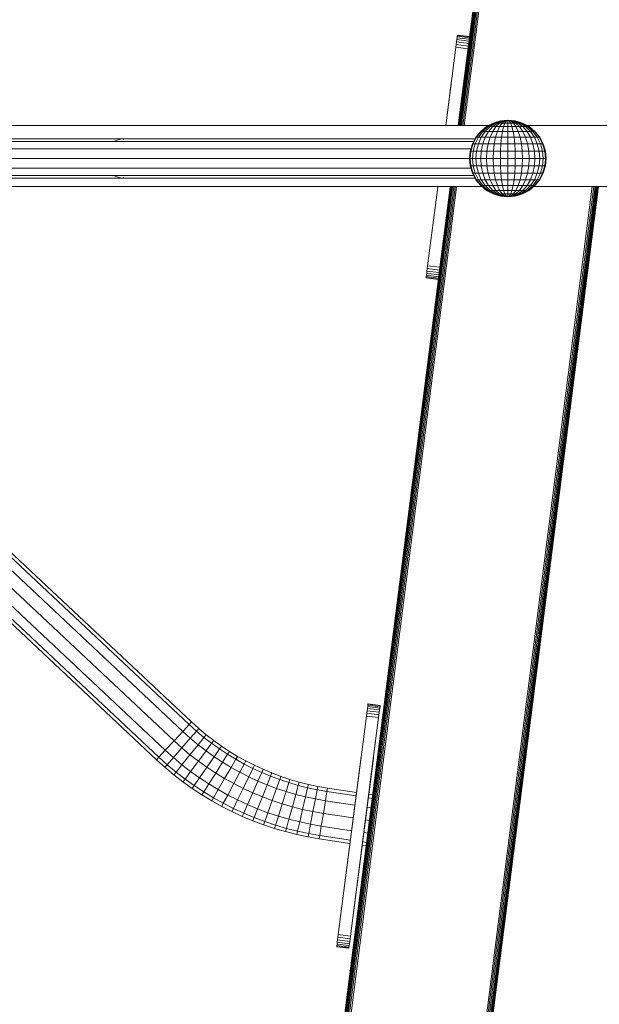
# Model space of a CAD drawing. Units: millimetres. Extents: x -7054 to 13106, y -5999 to 8257.
# Drawn here: x 1870 to 2344, y 5802 to 6606 of the extents above; entities that cross this region are included whole.
import ezdxf

# ---------------------------------------------------------------- set-up
doc = ezdxf.new("R2010")
doc.units = ezdxf.units.MM

# ---------------------------------------------------------------- blocks, each defined once
blk = doc.blocks.new('60018_DWG-456571-South')
at = {"lineweight": 9}
for p, q in [((140.05, 3281.08), (71.29, 2741.92)), ((140.18, 3281.06), (71.42, 2741.92)), ((140.55, 3281.01), (71.8, 2741.92)), ((141.14, 3280.94), (72.39, 2741.92)), ((141.91, 3280.84), (73.17, 2741.92)), ((142.83, 3280.72), (74.11, 2741.92)), ((143.87, 3280.59), (75.17, 2741.92)), ((145.01, 3280.44), (76.33, 2741.92)), ((70, 2810.13), (70.71, 2815.69)), ((70.23, 2811.98), (70.71, 2815.69)), ((70.68, 2815.43), (70.71, 2815.69)), ((70.71, 2815.69), (80.63, 2814.41)), ((69.43, 2805.78), (69.73, 2808.05)), ((69.73, 2808.05), (70, 2810.13)), ((69.73, 2808.05), (79.65, 2806.77)), ((70, 2810.13), (70.23, 2811.98)), ((70, 2810.13), (79.91, 2808.86)), ((70.23, 2811.98), (70.43, 2813.51)), ((70.23, 2811.98), (80.15, 2810.7)), ((70.43, 2813.51), (70.58, 2814.68)), ((70.43, 2813.51), (80.35, 2812.23)), ((70.58, 2814.68), (70.68, 2815.43)), ((70.58, 2814.68), (80.5, 2813.41)), ((70.68, 2815.43), (80.6, 2814.15)), ((79.35, 2804.5), (80.63, 2814.41)), ((79.65, 2806.77), (80.63, 2814.41)), ((80.35, 2812.23), (80.63, 2814.41)), ((80.5, 2813.41), (80.63, 2814.41)), ((61.2, 2741.92), (69.43, 2805.78)), ((69.43, 2805.78), (79.35, 2804.5)), ((61.2, 2741.92), (65.97, 2778.93)), ((61.2, 2741.92), (65.53, 2775.53)), ((71.28, 2741.92), (74.82, 2769.38)), ((71.28, 2741.92), (74.35, 2765.67)), ((71.28, 2741.92), (73.52, 2759.3)), ((71.28, 2741.92), (73.2, 2756.79)), ((72.95, 2754.83), (71.28, 2741.92)), ((71.28, 2741.92), (71.6, 2744.42)), ((99.87, 2743.8), (94.46, 2740.9)), ((100.1, 2743.8), (94.79, 2740.9)), ((100.79, 2743.8), (95.78, 2740.9)), ((101.89, 2743.8), (97.39, 2740.9)), ((103.38, 2743.8), (99.55, 2740.9)), ((105.75, 2745.58), (99.87, 2743.8)), ((105.87, 2745.58), (100.1, 2743.8)), ((105.87, 2745.58), (100.1, 2743.8)), ((100.1, 2743.8), (100.79, 2743.8)), ((106.22, 2745.58), (100.79, 2743.8)), ((100.79, 2743.8), (101.89, 2743.8)), ((106.78, 2745.58), (101.89, 2743.8)), ((101.89, 2743.8), (103.38, 2743.8)), ((105.2, 2743.8), (102.19, 2740.9)), ((107.54, 2745.58), (103.38, 2743.8)), ((103.38, 2743.8), (105.2, 2743.8)), ((108.47, 2745.58), (105.2, 2743.8)), ((105.2, 2743.8), (107.27, 2743.8)), ((107.27, 2743.8), (105.2, 2740.9)), ((111.86, 2746.18), (105.75, 2745.58)), ((105.75, 2745.58), (105.87, 2745.58)), ((105.75, 2745.58), (105.87, 2745.58)), ((111.86, 2746.18), (105.87, 2745.58)), ((111.86, 2746.18), (105.87, 2745.58)), ((111.86, 2746.18), (106.22, 2745.58)), ((111.86, 2746.18), (106.22, 2745.58)), ((106.22, 2745.58), (106.78, 2745.58)), ((106.78, 2745.58), (106.22, 2745.58)), ((111.86, 2746.18), (106.78, 2745.58)), ((111.86, 2746.18), (106.78, 2745.58)), ((106.78, 2745.58), (107.54, 2745.58)), ((107.54, 2745.58), (106.78, 2745.58)), ((109.52, 2745.58), (107.27, 2743.8)), ((107.27, 2743.8), (109.52, 2743.8)), ((111.86, 2746.18), (107.54, 2745.58)), ((111.86, 2746.18), (107.54, 2745.58)), ((107.54, 2745.58), (108.47, 2745.58)), ((111.86, 2746.18), (108.47, 2745.58)), ((111.86, 2746.18), (108.47, 2745.58)), ((108.47, 2745.58), (109.52, 2745.58)), ((109.52, 2743.8), (108.47, 2740.9)), ((111.86, 2746.18), (109.52, 2745.58)), ((111.86, 2746.18), (109.52, 2745.58)), ((109.52, 2745.58), (110.67, 2745.58)), ((110.67, 2745.58), (109.52, 2743.8)), ((109.52, 2743.8), (111.86, 2743.8)), ((111.86, 2746.18), (110.67, 2745.58)), ((111.86, 2746.18), (110.67, 2745.58)), ((110.67, 2745.58), (111.86, 2745.58)), ((111.86, 2746.18), (117.98, 2745.58)), ((111.86, 2746.18), (111.86, 2745.58)), ((111.86, 2746.18), (113.06, 2745.58)), ((111.86, 2746.18), (114.2, 2745.58)), ((111.86, 2746.18), (115.26, 2745.58)), ((111.86, 2746.18), (116.18, 2745.58)), ((111.86, 2746.18), (116.95, 2745.58)), ((111.86, 2746.18), (117.51, 2745.58)), ((111.86, 2746.18), (117.86, 2745.58)), ((111.86, 2746.18), (117.86, 2745.58)), ((111.86, 2746.18), (117.51, 2745.58)), ((111.86, 2746.18), (116.95, 2745.58)), ((111.86, 2746.18), (116.18, 2745.58)), ((111.86, 2746.18), (115.26, 2745.58)), ((111.86, 2746.18), (114.2, 2745.58)), ((111.86, 2746.18), (113.06, 2745.58)), ((111.86, 2746.18), (111.86, 2745.58)), ((111.86, 2745.58), (113.06, 2745.58)), ((111.86, 2745.58), (111.86, 2743.8)), ((111.86, 2743.8), (114.2, 2743.8)), ((111.86, 2743.8), (111.86, 2740.9)), ((113.06, 2745.58), (114.2, 2745.58)), ((113.06, 2745.58), (114.2, 2743.8)), ((114.2, 2745.58), (115.26, 2745.58)), ((114.2, 2745.58), (116.45, 2743.8)), ((114.2, 2743.8), (116.45, 2743.8)), ((114.2, 2743.8), (115.26, 2740.9)), ((115.26, 2745.58), (116.18, 2745.58)), ((115.26, 2745.58), (118.52, 2743.8)), ((116.18, 2745.58), (116.95, 2745.58)), ((116.18, 2745.58), (120.34, 2743.8)), ((116.95, 2745.58), (116.18, 2745.58)), ((116.45, 2743.8), (118.52, 2743.8)), ((116.45, 2743.8), (118.52, 2740.9)), ((116.95, 2745.58), (117.51, 2745.58)), ((116.95, 2745.58), (121.83, 2743.8)), ((117.51, 2745.58), (116.95, 2745.58)), ((117.51, 2745.58), (117.86, 2745.58)), ((117.51, 2745.58), (122.94, 2743.8)), ((117.86, 2745.58), (117.51, 2745.58)), ((117.51, 2745.58), (122.94, 2743.8)), ((117.86, 2745.58), (117.98, 2745.58)), ((117.86, 2745.58), (123.62, 2743.8)), ((117.98, 2745.58), (117.86, 2745.58)), ((117.86, 2745.58), (123.62, 2743.8)), ((117.98, 2745.58), (123.85, 2743.8)), ((118.52, 2743.8), (120.34, 2743.8)), ((118.52, 2743.8), (121.53, 2740.9)), ((120.34, 2743.8), (121.83, 2743.8)), ((120.34, 2743.8), (124.17, 2740.9)), ((121.83, 2743.8), (122.94, 2743.8)), ((121.83, 2743.8), (126.34, 2740.9)), ((122.94, 2743.8), (123.62, 2743.8)), ((122.94, 2743.8), (127.94, 2740.9)), ((123.62, 2743.8), (128.94, 2740.9)), ((123.85, 2743.8), (129.27, 2740.9)), ((-556.28, 2741.92), (96.65, 2741.92)), ((89.71, 2737), (85.81, 2732.26)), ((90.13, 2737), (86.31, 2732.26)), ((91.39, 2737), (87.79, 2732.26)), ((94.46, 2740.9), (89.71, 2737)), ((90.13, 2737), (89.71, 2737)), ((94.79, 2740.9), (90.13, 2737)), ((90.13, 2737), (91.39, 2737)), ((93.44, 2737), (90.2, 2732.26)), ((95.78, 2740.9), (91.39, 2737)), ((91.39, 2737), (93.44, 2737)), ((97.39, 2740.9), (93.44, 2737)), ((93.44, 2737), (96.2, 2737)), ((96.2, 2737), (93.44, 2732.26)), ((94.79, 2740.9), (94.46, 2740.9)), ((94.46, 2740.9), (94.79, 2740.9)), ((94.79, 2740.9), (95.78, 2740.9)), ((95.78, 2740.9), (97.39, 2740.9)), ((99.55, 2740.9), (96.2, 2737)), ((96.2, 2737), (99.55, 2737)), ((97.39, 2740.9), (99.55, 2740.9)), ((99.55, 2737), (97.39, 2732.26)), ((99.55, 2740.9), (102.19, 2740.9)), ((102.19, 2740.9), (99.55, 2737)), ((99.55, 2737), (103.38, 2737)), ((103.38, 2737), (101.89, 2732.26)), ((102.19, 2740.9), (105.2, 2740.9)), ((105.2, 2740.9), (103.38, 2737)), ((103.38, 2737), (107.54, 2737)), ((105.2, 2740.9), (108.47, 2740.9)), ((107.54, 2737), (106.78, 2732.26)), ((108.47, 2740.9), (107.54, 2737)), ((107.54, 2737), (111.86, 2737)), ((108.47, 2740.9), (111.86, 2740.9)), ((111.86, 2740.9), (115.26, 2740.9)), ((111.86, 2740.9), (111.86, 2737)), ((111.86, 2737), (116.18, 2737)), ((111.86, 2737), (111.86, 2732.26)), ((115.26, 2740.9), (118.52, 2740.9)), ((115.26, 2740.9), (116.18, 2737)), ((116.18, 2737), (120.34, 2737)), ((116.18, 2737), (116.95, 2732.26)), ((118.52, 2740.9), (121.53, 2740.9)), ((118.52, 2740.9), (120.34, 2737)), ((120.34, 2737), (124.17, 2737)), ((120.34, 2737), (121.83, 2732.26)), ((121.53, 2740.9), (124.17, 2740.9)), ((121.53, 2740.9), (124.17, 2737)), ((124.17, 2740.9), (126.34, 2740.9)), ((124.17, 2740.9), (127.53, 2737)), ((124.17, 2737), (127.53, 2737)), ((124.17, 2737), (126.34, 2732.26)), ((126.34, 2740.9), (127.94, 2740.9)), ((126.34, 2740.9), (130.28, 2737)), ((127.07, 2741.92), (214.7, 2741.92)), ((127.53, 2737), (130.28, 2737)), ((127.53, 2737), (130.28, 2732.26)), ((127.94, 2740.9), (128.94, 2740.9)), ((127.94, 2740.9), (132.33, 2737)), ((128.94, 2740.9), (129.27, 2740.9)), ((128.94, 2740.9), (133.59, 2737)), ((129.27, 2740.9), (128.94, 2740.9)), ((129.27, 2740.9), (134.02, 2737)), ((130.28, 2737), (132.33, 2737)), ((130.28, 2737), (133.52, 2732.26)), ((132.33, 2737), (133.59, 2737)), ((132.33, 2737), (135.93, 2732.26)), ((133.59, 2737), (134.02, 2737)), ((133.59, 2737), (137.41, 2732.26)), ((134.02, 2737), (137.91, 2732.26)), ((83.91, 2728.71), (-691.41, 2728.71)), ((85.06, 2730.85), (-689.16, 2730.85)), ((-203.38, 2730.85), (-209, 2729.34)), ((-200.82, 2730.85), (-203.38, 2730.85)), ((-201.74, 2730.41), (-203.38, 2730.85)), ((-144.95, 2730.85), (-147.6, 2730.85)), ((-28.1, 2730.85), (-29.66, 2730.85)), ((85.81, 2732.26), (82.92, 2726.84)), ((86.31, 2732.26), (83.47, 2726.84)), ((87.79, 2732.26), (85.12, 2726.84)), ((86.31, 2732.26), (85.81, 2732.26)), ((86.31, 2732.26), (87.79, 2732.26)), ((87.79, 2732.26), (90.2, 2732.26)), ((90.2, 2732.26), (87.79, 2726.84)), ((90.2, 2732.26), (93.44, 2732.26)), ((93.44, 2732.26), (91.39, 2726.84)), ((93.44, 2732.26), (97.39, 2732.26)), ((97.39, 2732.26), (95.78, 2726.84)), ((97.39, 2732.26), (101.89, 2732.26)), ((101.89, 2732.26), (100.79, 2726.84)), ((101.89, 2732.26), (106.78, 2732.26)), ((106.78, 2732.26), (106.22, 2726.84)), ((106.78, 2732.26), (111.86, 2732.26)), ((111.86, 2732.26), (116.95, 2732.26)), ((111.86, 2732.26), (111.86, 2726.84)), ((116.95, 2732.26), (121.83, 2732.26)), ((116.95, 2732.26), (117.51, 2726.84)), ((121.83, 2732.26), (126.34, 2732.26)), ((121.83, 2732.26), (122.94, 2726.84)), ((126.34, 2732.26), (130.28, 2732.26)), ((126.34, 2732.26), (127.94, 2726.84)), ((130.28, 2732.26), (133.52, 2732.26)), ((130.28, 2732.26), (132.33, 2726.84)), ((133.52, 2732.26), (135.93, 2732.26)), ((133.52, 2732.26), (135.93, 2726.84)), ((135.93, 2732.26), (137.41, 2732.26)), ((135.93, 2732.26), (138.61, 2726.84)), ((137.41, 2732.26), (137.91, 2732.26)), ((137.41, 2732.26), (140.25, 2726.84)), ((137.91, 2732.26), (140.81, 2726.84)), ((81.37, 2722.85), (-694.37, 2722.85)), ((81.13, 2720.96), (80.53, 2714.85)), ((82.92, 2726.84), (81.13, 2720.96)), ((81.72, 2720.96), (81.13, 2720.96)), ((81.72, 2720.96), (81.13, 2714.85)), ((83.47, 2726.84), (81.72, 2720.96)), ((81.72, 2720.96), (83.47, 2720.96)), ((83.47, 2726.84), (82.92, 2726.84)), ((83.47, 2720.96), (82.92, 2714.85)), ((83.47, 2726.84), (85.12, 2726.84)), ((85.12, 2726.84), (83.47, 2720.96)), ((83.47, 2720.96), (86.31, 2720.96)), ((85.12, 2726.84), (87.79, 2726.84)), ((86.31, 2720.96), (85.81, 2714.85)), ((87.79, 2726.84), (86.31, 2720.96)), ((86.31, 2720.96), (90.13, 2720.96)), ((87.79, 2726.84), (91.39, 2726.84)), ((90.13, 2720.96), (89.71, 2714.85)), ((91.39, 2726.84), (90.13, 2720.96)), ((90.13, 2720.96), (94.79, 2720.96)), ((91.39, 2726.84), (95.78, 2726.84)), ((94.79, 2720.96), (94.46, 2714.85)), ((95.78, 2726.84), (94.79, 2720.96)), ((94.79, 2720.96), (100.1, 2720.96)), ((95.78, 2726.84), (100.79, 2726.84)), ((100.1, 2720.96), (99.87, 2714.85)), ((100.79, 2726.84), (100.1, 2720.96)), ((100.1, 2720.96), (105.87, 2720.96)), ((100.79, 2726.84), (106.22, 2726.84)), ((105.87, 2720.96), (105.75, 2714.85)), ((106.22, 2726.84), (105.87, 2720.96)), ((105.87, 2720.96), (111.86, 2720.96)), ((106.22, 2726.84), (111.86, 2726.84)), ((111.86, 2726.84), (117.51, 2726.84)), ((111.86, 2726.84), (111.86, 2720.96)), ((111.86, 2720.96), (117.86, 2720.96)), ((111.86, 2720.96), (111.86, 2714.85)), ((117.51, 2726.84), (122.94, 2726.84)), ((117.51, 2726.84), (117.86, 2720.96)), ((117.86, 2720.96), (123.62, 2720.96)), ((117.86, 2720.96), (117.98, 2714.85)), ((122.94, 2726.84), (127.94, 2726.84)), ((122.94, 2726.84), (123.62, 2720.96)), ((123.62, 2720.96), (128.94, 2720.96)), ((123.62, 2720.96), (123.85, 2714.85)), ((127.94, 2726.84), (132.33, 2726.84)), ((127.94, 2726.84), (128.94, 2720.96)), ((128.94, 2720.96), (133.59, 2720.96)), ((128.94, 2720.96), (129.27, 2714.85)), ((132.33, 2726.84), (135.93, 2726.84)), ((132.33, 2726.84), (133.59, 2720.96)), ((133.59, 2720.96), (137.41, 2720.96)), ((133.59, 2720.96), (134.02, 2714.85)), ((135.93, 2726.84), (138.61, 2726.84)), ((135.93, 2726.84), (137.41, 2720.96)), ((137.41, 2720.96), (140.25, 2720.96)), ((137.41, 2720.96), (137.91, 2714.85)), ((138.61, 2726.84), (140.25, 2726.84)), ((138.61, 2726.84), (140.25, 2720.96)), ((140.25, 2726.84), (140.81, 2726.84)), ((140.25, 2726.84), (142, 2720.96)), ((140.25, 2720.96), (142, 2720.96)), ((140.25, 2720.96), (140.81, 2714.85)), ((140.81, 2726.84), (142.59, 2720.96)), ((142, 2720.96), (142.59, 2720.96)), ((142, 2720.96), (142.59, 2714.85)), ((142.59, 2720.96), (143.19, 2714.85)), ((-694.89, 2714.85), (80.53, 2714.85)), ((80.53, 2714.85), (81.13, 2708.74)), ((81.13, 2714.85), (80.53, 2714.85)), ((81.13, 2714.85), (82.92, 2714.85)), ((81.13, 2714.85), (81.72, 2708.74)), ((82.92, 2714.85), (85.81, 2714.85)), ((82.92, 2714.85), (83.47, 2708.74)), ((85.81, 2714.85), (89.71, 2714.85)), ((85.81, 2714.85), (86.31, 2708.74)), ((89.71, 2714.85), (94.46, 2714.85)), ((89.71, 2714.85), (90.13, 2708.74)), ((94.46, 2714.85), (99.87, 2714.85)), ((94.46, 2714.85), (94.79, 2708.74)), ((99.87, 2714.85), (105.75, 2714.85)), ((99.87, 2714.85), (100.1, 2708.74)), ((105.75, 2714.85), (111.86, 2714.85)), ((105.75, 2714.85), (105.87, 2708.74)), ((111.86, 2714.85), (117.98, 2714.85)), ((111.86, 2714.85), (111.86, 2708.74)), ((117.98, 2714.85), (117.86, 2708.74)), ((117.98, 2714.85), (123.85, 2714.85)), ((123.85, 2714.85), (123.62, 2708.74)), ((123.85, 2714.85), (129.27, 2714.85)), ((129.27, 2714.85), (128.94, 2708.74)), ((129.27, 2714.85), (134.02, 2714.85)), ((134.02, 2714.85), (133.59, 2708.74)), ((134.02, 2714.85), (137.91, 2714.85)), ((137.91, 2714.85), (137.41, 2708.74)), ((137.91, 2714.85), (140.81, 2714.85)), ((140.81, 2714.85), (140.25, 2708.74)), ((140.81, 2714.85), (142.59, 2714.85)), ((142.59, 2714.85), (142, 2708.74)), ((143.19, 2714.85), (142.59, 2708.74)), ((142.59, 2714.85), (143.19, 2714.85)), ((81.71, 2706.85), (-694.37, 2706.85)), ((81.13, 2708.74), (82.92, 2702.86)), ((81.72, 2708.74), (81.13, 2708.74)), ((81.72, 2708.74), (83.47, 2708.74)), ((81.72, 2708.74), (83.47, 2702.86)), ((83.47, 2708.74), (86.31, 2708.74)), ((83.47, 2708.74), (85.12, 2702.86)), ((86.31, 2708.74), (90.13, 2708.74)), ((86.31, 2708.74), (87.79, 2702.86)), ((90.13, 2708.74), (94.79, 2708.74)), ((90.13, 2708.74), (91.39, 2702.86)), ((94.79, 2708.74), (100.1, 2708.74)), ((94.79, 2708.74), (95.78, 2702.86)), ((100.1, 2708.74), (105.87, 2708.74)), ((100.1, 2708.74), (100.79, 2702.86)), ((105.87, 2708.74), (111.86, 2708.74)), ((105.87, 2708.74), (106.22, 2702.86)), ((111.86, 2708.74), (117.86, 2708.74)), ((111.86, 2708.74), (111.86, 2702.86)), ((117.86, 2708.74), (117.51, 2702.86)), ((117.86, 2708.74), (123.62, 2708.74)), ((123.62, 2708.74), (122.94, 2702.86)), ((123.62, 2708.74), (128.94, 2708.74)), ((128.94, 2708.74), (127.94, 2702.86)), ((128.94, 2708.74), (133.59, 2708.74)), ((133.59, 2708.74), (132.33, 2702.86)), ((133.59, 2708.74), (137.41, 2708.74)), ((137.41, 2708.74), (135.93, 2702.86)), ((137.41, 2708.74), (140.25, 2708.74)), ((140.25, 2708.74), (138.61, 2702.86)), ((140.25, 2708.74), (142, 2708.74)), ((142, 2708.74), (140.25, 2702.86)), ((142.59, 2708.74), (140.81, 2702.86)), ((142, 2708.74), (142.59, 2708.74)), ((83.91, 2700.99), (-691.41, 2700.99)), ((85.06, 2698.85), (-689.16, 2698.85)), ((-209, 2700.36), (-203.38, 2698.85)), ((-203.38, 2698.85), (-201.74, 2699.29)), ((-200.82, 2698.85), (-203.38, 2698.85)), ((-144.95, 2698.85), (-147.6, 2698.85)), ((-28.1, 2698.85), (-29.66, 2698.85)), ((82.92, 2702.86), (85.81, 2697.44)), ((83.47, 2702.86), (82.92, 2702.86)), ((83.47, 2702.86), (85.12, 2702.86)), ((83.47, 2702.86), (86.31, 2697.44)), ((85.12, 2702.86), (87.79, 2702.86)), ((85.12, 2702.86), (87.79, 2697.44)), ((85.81, 2697.44), (89.71, 2692.69)), ((86.31, 2697.44), (85.81, 2697.44)), ((86.31, 2697.44), (87.79, 2697.44)), ((86.31, 2697.44), (90.13, 2692.69)), ((87.79, 2702.86), (91.39, 2702.86)), ((87.79, 2702.86), (90.2, 2697.44)), ((87.79, 2697.44), (90.2, 2697.44)), ((87.79, 2697.44), (91.39, 2692.69)), ((90.2, 2697.44), (93.44, 2697.44)), ((90.2, 2697.44), (93.44, 2692.69)), ((91.39, 2702.86), (95.78, 2702.86)), ((91.39, 2702.86), (93.44, 2697.44)), ((93.44, 2697.44), (97.39, 2697.44)), ((93.44, 2697.44), (96.2, 2692.69)), ((95.78, 2702.86), (100.79, 2702.86)), ((95.78, 2702.86), (97.39, 2697.44)), ((97.39, 2697.44), (101.89, 2697.44)), ((97.39, 2697.44), (99.55, 2692.69)), ((100.79, 2702.86), (106.22, 2702.86)), ((100.79, 2702.86), (101.89, 2697.44)), ((101.89, 2697.44), (106.78, 2697.44)), ((101.89, 2697.44), (103.38, 2692.69)), ((106.22, 2702.86), (111.86, 2702.86)), ((106.22, 2702.86), (106.78, 2697.44)), ((106.78, 2697.44), (111.86, 2697.44)), ((106.78, 2697.44), (107.54, 2692.69)), ((111.86, 2702.86), (117.51, 2702.86)), ((111.86, 2702.86), (111.86, 2697.44)), ((111.86, 2697.44), (116.95, 2697.44)), ((111.86, 2697.44), (111.86, 2692.69)), ((116.95, 2697.44), (116.18, 2692.69)), ((117.51, 2702.86), (116.95, 2697.44)), ((116.95, 2697.44), (121.83, 2697.44)), ((117.51, 2702.86), (122.94, 2702.86)), ((121.83, 2697.44), (120.34, 2692.69)), ((122.94, 2702.86), (121.83, 2697.44)), ((121.83, 2697.44), (126.34, 2697.44)), ((122.94, 2702.86), (127.94, 2702.86)), ((126.34, 2697.44), (124.17, 2692.69)), ((127.94, 2702.86), (126.34, 2697.44)), ((126.34, 2697.44), (130.28, 2697.44)), ((130.28, 2697.44), (127.53, 2692.69)), ((127.94, 2702.86), (132.33, 2702.86)), ((132.33, 2702.86), (130.28, 2697.44)), ((130.28, 2697.44), (133.52, 2697.44)), ((133.52, 2697.44), (130.28, 2692.69)), ((132.33, 2702.86), (135.93, 2702.86)), ((135.93, 2697.44), (132.33, 2692.69)), ((135.93, 2702.86), (133.52, 2697.44)), ((133.52, 2697.44), (135.93, 2697.44)), ((137.41, 2697.44), (133.59, 2692.69)), ((137.91, 2697.44), (134.02, 2692.69)), ((135.93, 2702.86), (138.61, 2702.86)), ((138.61, 2702.86), (135.93, 2697.44)), ((135.93, 2697.44), (137.41, 2697.44)), ((140.25, 2702.86), (137.41, 2697.44)), ((137.41, 2697.44), (137.91, 2697.44)), ((140.81, 2702.86), (137.91, 2697.44)), ((138.61, 2702.86), (140.25, 2702.86)), ((140.25, 2702.86), (140.81, 2702.86)), ((-556.28, 2691.92), (90.65, 2691.92)), ((64.86, 2691.51), (-277.44, 7.59)), ((64.99, 2691.51), (-277.31, 7.57)), ((65.37, 2691.51), (-276.93, 7.53)), ((65.96, 2691.51), (-276.35, 7.45)), ((66.75, 2691.51), (-275.58, 7.35)), ((67.68, 2691.51), (-274.66, 7.24)), ((68.74, 2691.51), (-273.61, 7.1)), ((69.9, 2691.51), (-272.48, 6.96)), ((180.84, 2691.92), (-163.36, -6.96)), ((182, 2691.92), (-162.22, -7.1)), ((183.06, 2691.92), (-161.18, -7.24)), ((183.99, 2691.92), (-160.26, -7.35)), ((184.77, 2691.92), (-159.49, -7.45)), ((185.37, 2691.92), (-158.91, -7.53)), ((185.75, 2691.92), (-158.53, -7.57)), ((185.88, 2691.92), (-158.4, -7.59)), ((46.41, 2627.25), (54.7, 2691.51)), ((46.41, 2627.25), (54.7, 2691.51)), ((46.41, 2627.25), (54.7, 2691.51)), ((64.78, 2691.51), (56.33, 2625.97)), ((56.33, 2625.97), (64.78, 2691.51)), ((56.33, 2625.97), (64.78, 2691.51)), ((56.33, 2625.97), (64.78, 2691.51)), ((56.33, 2625.97), (64.78, 2691.51)), ((56.33, 2625.97), (64.78, 2691.51)), ((89.71, 2692.69), (94.46, 2688.8)), ((90.13, 2692.69), (89.71, 2692.69)), ((90.13, 2692.69), (91.39, 2692.69)), ((90.13, 2692.69), (94.79, 2688.8)), ((91.39, 2692.69), (93.44, 2692.69)), ((91.39, 2692.69), (95.78, 2688.8)), ((93.44, 2692.69), (96.2, 2692.69)), ((93.44, 2692.69), (97.39, 2688.8)), ((94.46, 2688.8), (99.87, 2685.9)), ((94.79, 2688.8), (94.46, 2688.8)), ((94.46, 2688.8), (94.79, 2688.8)), ((94.79, 2688.8), (95.78, 2688.8)), ((94.79, 2688.8), (100.1, 2685.9)), ((95.78, 2688.8), (97.39, 2688.8)), ((95.78, 2688.8), (100.79, 2685.9)), ((96.2, 2692.69), (99.55, 2692.69)), ((96.2, 2692.69), (99.55, 2688.8)), ((97.39, 2688.8), (99.55, 2688.8)), ((97.39, 2688.8), (101.89, 2685.9)), ((99.55, 2692.69), (103.38, 2692.69)), ((99.55, 2692.69), (102.19, 2688.8)), ((99.55, 2688.8), (102.19, 2688.8)), ((99.55, 2688.8), (103.38, 2685.9)), ((102.19, 2688.8), (105.2, 2688.8)), ((102.19, 2688.8), (105.2, 2685.9)), ((103.38, 2692.69), (107.54, 2692.69)), ((103.38, 2692.69), (105.2, 2688.8)), ((105.2, 2688.8), (108.47, 2688.8)), ((105.2, 2688.8), (107.27, 2685.9)), ((107.54, 2692.69), (111.86, 2692.69)), ((107.54, 2692.69), (108.47, 2688.8)), ((108.47, 2688.8), (111.86, 2688.8)), ((108.47, 2688.8), (109.52, 2685.9)), ((111.86, 2692.69), (116.18, 2692.69)), ((111.86, 2692.69), (111.86, 2688.8)), ((111.86, 2688.8), (115.26, 2688.8)), ((111.86, 2688.8), (111.86, 2685.9)), ((115.26, 2688.8), (114.2, 2685.9)), ((116.18, 2692.69), (115.26, 2688.8)), ((115.26, 2688.8), (118.52, 2688.8)), ((116.18, 2692.69), (120.34, 2692.69)), ((118.52, 2688.8), (116.45, 2685.9)), ((120.34, 2692.69), (118.52, 2688.8)), ((118.52, 2688.8), (121.53, 2688.8)), ((121.53, 2688.8), (118.52, 2685.9)), ((120.34, 2692.69), (124.17, 2692.69)), ((124.17, 2688.8), (120.34, 2685.9)), ((124.17, 2692.69), (121.53, 2688.8)), ((121.53, 2688.8), (124.17, 2688.8)), ((126.34, 2688.8), (121.83, 2685.9)), ((127.94, 2688.8), (122.94, 2685.9)), ((128.94, 2688.8), (123.62, 2685.9)), ((129.27, 2688.8), (123.85, 2685.9)), ((124.17, 2692.69), (127.53, 2692.69)), ((127.53, 2692.69), (124.17, 2688.8)), ((124.17, 2688.8), (126.34, 2688.8)), ((130.28, 2692.69), (126.34, 2688.8)), ((126.34, 2688.8), (127.94, 2688.8)), ((127.53, 2692.69), (130.28, 2692.69)), ((132.33, 2692.69), (127.94, 2688.8)), ((127.94, 2688.8), (128.94, 2688.8)), ((133.59, 2692.69), (128.94, 2688.8)), ((128.94, 2688.8), (129.27, 2688.8)), ((129.27, 2688.8), (128.94, 2688.8)), ((134.02, 2692.69), (129.27, 2688.8)), ((130.28, 2692.69), (132.33, 2692.69)), ((132.33, 2692.69), (133.59, 2692.69)), ((133.07, 2691.92), (273.34, 2691.92)), ((133.59, 2692.69), (134.02, 2692.69)), ((99.87, 2685.9), (105.75, 2684.12)), ((100.1, 2685.9), (100.79, 2685.9)), ((100.1, 2685.9), (105.87, 2684.12)), ((100.1, 2685.9), (105.87, 2684.12)), ((100.79, 2685.9), (101.89, 2685.9)), ((100.79, 2685.9), (106.22, 2684.12)), ((100.79, 2685.9), (106.22, 2684.12)), ((101.89, 2685.9), (103.38, 2685.9)), ((101.89, 2685.9), (106.78, 2684.12)), ((103.38, 2685.9), (105.2, 2685.9)), ((103.38, 2685.9), (107.54, 2684.12)), ((105.2, 2685.9), (107.27, 2685.9)), ((105.2, 2685.9), (108.47, 2684.12)), ((105.75, 2684.12), (111.86, 2683.52)), ((105.87, 2684.12), (105.75, 2684.12)), ((105.75, 2684.12), (105.87, 2684.12)), ((105.87, 2684.12), (106.22, 2684.12)), ((105.87, 2684.12), (111.86, 2683.52)), ((106.22, 2684.12), (105.87, 2684.12)), ((105.87, 2684.12), (111.86, 2683.52)), ((106.22, 2684.12), (106.78, 2684.12)), ((106.22, 2684.12), (111.86, 2683.52)), ((106.78, 2684.12), (106.22, 2684.12)), ((106.22, 2684.12), (111.86, 2683.52)), ((106.78, 2684.12), (107.54, 2684.12)), ((106.78, 2684.12), (111.86, 2683.52)), ((107.54, 2684.12), (106.78, 2684.12)), ((106.78, 2684.12), (111.86, 2683.52)), ((107.27, 2685.9), (109.52, 2685.9)), ((107.27, 2685.9), (109.52, 2684.12)), ((107.54, 2684.12), (108.47, 2684.12)), ((107.54, 2684.12), (111.86, 2683.52)), ((107.54, 2684.12), (111.86, 2683.52)), ((108.47, 2684.12), (109.52, 2684.12)), ((108.47, 2684.12), (111.86, 2683.52)), ((108.47, 2684.12), (111.86, 2683.52)), ((109.52, 2685.9), (111.86, 2685.9)), ((109.52, 2685.9), (110.67, 2684.12)), ((109.52, 2684.12), (110.67, 2684.12)), ((109.52, 2684.12), (111.86, 2683.52)), ((109.52, 2684.12), (111.86, 2683.52)), ((110.67, 2684.12), (111.86, 2684.12)), ((110.67, 2684.12), (111.86, 2683.52)), ((110.67, 2684.12), (111.86, 2683.52)), ((111.86, 2685.9), (114.2, 2685.9)), ((111.86, 2685.9), (111.86, 2684.12)), ((117.98, 2684.12), (111.86, 2683.52)), ((111.86, 2684.12), (113.06, 2684.12)), ((111.86, 2684.12), (111.86, 2683.52)), ((113.06, 2684.12), (111.86, 2683.52)), ((114.2, 2684.12), (111.86, 2683.52)), ((115.26, 2684.12), (111.86, 2683.52)), ((116.18, 2684.12), (111.86, 2683.52)), ((116.95, 2684.12), (111.86, 2683.52)), ((117.51, 2684.12), (111.86, 2683.52)), ((117.86, 2684.12), (111.86, 2683.52)), ((117.86, 2684.12), (111.86, 2683.52)), ((117.51, 2684.12), (111.86, 2683.52)), ((116.95, 2684.12), (111.86, 2683.52)), ((116.18, 2684.12), (111.86, 2683.52)), ((115.26, 2684.12), (111.86, 2683.52)), ((114.2, 2684.12), (111.86, 2683.52)), ((113.06, 2684.12), (111.86, 2683.52)), ((111.86, 2684.12), (111.86, 2683.52)), ((114.2, 2685.9), (113.06, 2684.12)), ((113.06, 2684.12), (114.2, 2684.12)), ((114.2, 2685.9), (116.45, 2685.9)), ((116.45, 2685.9), (114.2, 2684.12)), ((114.2, 2684.12), (115.26, 2684.12)), ((118.52, 2685.9), (115.26, 2684.12)), ((115.26, 2684.12), (116.18, 2684.12)), ((120.34, 2685.9), (116.18, 2684.12)), ((116.18, 2684.12), (116.95, 2684.12)), ((116.95, 2684.12), (116.18, 2684.12)), ((116.45, 2685.9), (118.52, 2685.9)), ((121.83, 2685.9), (116.95, 2684.12)), ((116.95, 2684.12), (117.51, 2684.12)), ((117.51, 2684.12), (116.95, 2684.12)), ((122.94, 2685.9), (117.51, 2684.12)), ((123.62, 2685.9), (117.86, 2684.12)), ((123.62, 2685.9), (117.86, 2684.12)), ((117.86, 2684.12), (117.98, 2684.12)), ((117.98, 2684.12), (117.86, 2684.12)), ((123.85, 2685.9), (117.98, 2684.12)), ((118.52, 2685.9), (120.34, 2685.9)), ((120.34, 2685.9), (121.83, 2685.9)), ((121.83, 2685.9), (122.94, 2685.9)), ((122.94, 2685.9), (123.62, 2685.9)), ((45.61, 2621.05), (45.85, 2622.89)), ((45.85, 2622.89), (46.12, 2624.98)), ((45.85, 2622.89), (55.77, 2621.62)), ((46.12, 2624.98), (46.41, 2627.25)), ((46.12, 2624.98), (56.04, 2623.7)), ((46.41, 2627.25), (56.33, 2625.97)), ((55.77, 2621.62), (56.04, 2623.7)), ((56.04, 2623.7), (56.33, 2625.97)), ((45.13, 2617.34), (45.17, 2617.6)), ((45.13, 2617.34), (55.05, 2616.06)), ((45.17, 2617.6), (45.26, 2618.34)), ((45.17, 2617.6), (55.09, 2616.32)), ((45.26, 2618.34), (45.42, 2619.52)), ((45.26, 2618.34), (55.18, 2617.07)), ((45.42, 2619.52), (45.61, 2621.05)), ((45.42, 2619.52), (55.33, 2618.24)), ((45.61, 2621.05), (55.53, 2619.77)), ((55.05, 2616.06), (55.09, 2616.32)), ((55.09, 2616.32), (55.18, 2617.07)), ((55.18, 2617.07), (55.33, 2618.24)), ((55.33, 2618.24), (55.53, 2619.77)), ((55.53, 2619.77), (55.77, 2621.62)), ((-419.26, 2506.88), (-148.36, 2252.5)), ((-417.31, 2508.91), (-146.45, 2254.57)), ((-431.88, 2493.78), (-160.68, 2239.13)), ((-424.59, 2501.34), (-153.57, 2246.85)), ((-439.17, 2486.22), (-167.8, 2231.4)), ((-446.45, 2478.66), (-174.91, 2223.68)), ((-444.5, 2480.69), (-173.01, 2225.75)), ((-2.42, 2268.28), (-2.33, 2269.03)), ((-2.33, 2269.03), (-2.29, 2269.29)), ((-2.33, 2269.03), (7.59, 2267.75)), ((-2.29, 2269.29), (7.63, 2268.01)), ((-3.57, 2259.37), (-3.28, 2261.65)), ((-3.28, 2261.65), (-3.01, 2263.73)), ((-3.28, 2261.65), (6.64, 2260.37)), ((-3.01, 2263.73), (-2.77, 2265.57)), ((-3.01, 2263.73), (6.91, 2262.45)), ((-2.77, 2265.57), (-2.57, 2267.11)), ((-2.77, 2265.57), (7.15, 2264.29)), ((-2.57, 2267.11), (-2.42, 2268.28)), ((-2.57, 2267.11), (7.34, 2265.83)), ((-2.42, 2268.28), (7.5, 2267)), ((6.35, 2258.09), (7.63, 2268.01)), ((6.64, 2260.37), (7.63, 2268.01)), ((6.64, 2260.37), (6.91, 2262.45)), ((6.91, 2262.45), (7.63, 2268.01)), ((6.91, 2262.45), (7.15, 2264.29)), ((7.15, 2264.29), (7.63, 2268.01)), ((7.15, 2264.29), (7.34, 2265.83)), ((7.34, 2265.83), (7.63, 2268.01)), ((7.34, 2265.83), (7.5, 2267)), ((7.5, 2267), (7.63, 2268.01)), ((7.5, 2267), (7.59, 2267.75)), ((7.59, 2267.75), (7.63, 2268.01)), ((-153.57, 2246.85), (-148.36, 2252.5)), ((-148.36, 2252.5), (-146.45, 2254.57)), ((-148.36, 2252.5), (-142.32, 2247.04)), ((-146.45, 2254.57), (-140.47, 2249.16)), ((-26.59, 2080.85), (-3.57, 2259.37)), ((-16.67, 2079.57), (6.35, 2258.09)), ((-3.57, 2259.37), (6.35, 2258.09)), ((6.35, 2258.09), (6.64, 2260.37)), ((-160.68, 2239.13), (-153.57, 2246.85)), ((-153.57, 2246.85), (-147.37, 2241.24)), ((-147.37, 2241.24), (-142.32, 2247.04)), ((-142.32, 2247.04), (-140.47, 2249.16)), ((-142.32, 2247.04), (-136.23, 2241.94)), ((-140.47, 2249.16), (-134.46, 2244.13)), ((-167.8, 2231.4), (-160.68, 2239.13)), ((-160.68, 2239.13), (-154.26, 2233.32)), ((-154.26, 2233.32), (-147.37, 2241.24)), ((-147.37, 2241.24), (-141.05, 2235.95)), ((-141.05, 2235.95), (-136.23, 2241.94)), ((-136.23, 2241.94), (-134.46, 2244.13)), ((-136.23, 2241.94), (-129.96, 2237.08)), ((-134.55, 2230.91), (-129.96, 2237.08)), ((-134.46, 2244.13), (-128.28, 2239.33)), ((-129.96, 2237.08), (-128.28, 2239.33)), ((-129.96, 2237.08), (-123.52, 2232.47)), ((-128.28, 2239.33), (-121.93, 2234.79)), ((-16.67, 2079.57), (3.93, 2239.34)), ((-173.01, 2225.75), (-167.8, 2231.4)), ((-167.8, 2231.4), (-161.16, 2225.4)), ((-161.16, 2225.4), (-154.26, 2233.32)), ((-154.26, 2233.32), (-147.64, 2227.77)), ((-147.64, 2227.77), (-141.05, 2235.95)), ((-141.05, 2235.95), (-134.55, 2230.91)), ((-140.83, 2222.5), (-134.55, 2230.91)), ((-134.55, 2230.91), (-127.88, 2226.14)), ((-127.88, 2226.14), (-123.52, 2232.47)), ((-123.52, 2232.47), (-121.93, 2234.79)), ((-123.52, 2232.47), (-116.93, 2228.11)), ((-121.93, 2234.79), (-115.42, 2230.48)), ((-116.93, 2228.11), (-115.42, 2230.48)), ((-115.42, 2230.48), (-108.76, 2226.43)), ((-16.67, 2079.57), (3.38, 2235.11)), ((-173.01, 2225.75), (-174.91, 2223.68)), ((-174.91, 2223.68), (-168.05, 2217.47)), ((-173.01, 2225.75), (-166.2, 2219.6)), ((-166.2, 2219.6), (-161.16, 2225.4)), ((-161.16, 2225.4), (-154.23, 2219.6)), ((-154.23, 2219.6), (-147.64, 2227.77)), ((-147.64, 2227.77), (-140.83, 2222.5)), ((-147.11, 2214.08), (-140.83, 2222.5)), ((-140.83, 2222.5), (-133.84, 2217.48)), ((-133.84, 2217.48), (-127.88, 2226.14)), ((-127.88, 2226.14), (-121.05, 2221.62)), ((-126.67, 2212.75), (-121.05, 2221.62)), ((-121.05, 2221.62), (-116.93, 2228.11)), ((-121.05, 2221.62), (-114.05, 2217.36)), ((-116.93, 2228.11), (-110.18, 2224)), ((-114.05, 2217.36), (-110.18, 2224)), ((-110.18, 2224), (-108.76, 2226.43)), ((-110.18, 2224), (-103.29, 2220.16)), ((-108.76, 2226.43), (-101.96, 2222.64)), ((-103.29, 2220.16), (-101.96, 2222.64)), ((-101.96, 2222.64), (-95.03, 2219.1)), ((-26.59, 2080.85), (-7.84, 2226.27)), ((-8.13, 2224.04), (-26.59, 2080.85)), ((-16.67, 2079.57), (2.08, 2224.99)), ((1.79, 2222.77), (-16.67, 2079.57)), ((-166.2, 2219.6), (-168.05, 2217.47)), ((-168.05, 2217.47), (-160.82, 2211.42)), ((-166.2, 2219.6), (-159.06, 2213.61)), ((-159.06, 2213.61), (-160.82, 2211.42)), ((-159.06, 2213.61), (-154.23, 2219.6)), ((-159.06, 2213.61), (-151.7, 2207.91)), ((-154.23, 2219.6), (-147.11, 2214.08)), ((-151.7, 2207.91), (-147.11, 2214.08)), ((-147.11, 2214.08), (-139.79, 2208.83)), ((-139.79, 2208.83), (-133.84, 2217.48)), ((-133.84, 2217.48), (-126.67, 2212.75)), ((-132.3, 2203.88), (-126.67, 2212.75)), ((-126.67, 2212.75), (-119.34, 2208.29)), ((-119.34, 2208.29), (-114.05, 2217.36)), ((-114.05, 2217.36), (-106.91, 2213.37)), ((-111.85, 2204.11), (-106.91, 2213.37)), ((-106.91, 2213.37), (-103.29, 2220.16)), ((-106.91, 2213.37), (-99.62, 2209.66)), ((-103.29, 2220.16), (-96.26, 2216.57)), ((-99.62, 2209.66), (-96.26, 2216.57)), ((-96.26, 2216.57), (-95.03, 2219.1)), ((-96.26, 2216.57), (-89.1, 2213.26)), ((-95.03, 2219.1), (-87.96, 2215.83)), ((-92.2, 2206.22), (-89.1, 2213.26)), ((-89.1, 2213.26), (-87.96, 2215.83)), ((-89.1, 2213.26), (-81.82, 2210.21)), ((-87.96, 2215.83), (-80.78, 2212.82)), ((-81.82, 2210.21), (-80.78, 2212.82)), ((-80.78, 2212.82), (-73.48, 2210.09)), ((-160.82, 2211.42), (-153.38, 2205.66)), ((-151.7, 2207.91), (-153.38, 2205.66)), ((-153.38, 2205.66), (-145.75, 2200.18)), ((-151.7, 2207.91), (-144.15, 2202.5)), ((-144.15, 2202.5), (-139.79, 2208.83)), ((-139.79, 2208.83), (-132.3, 2203.88)), ((-124.63, 2199.21), (-119.34, 2208.29)), ((-119.34, 2208.29), (-111.85, 2204.11)), ((-104.21, 2200.22), (-99.62, 2209.66)), ((-99.62, 2209.66), (-92.2, 2206.22)), ((-96.43, 2196.61), (-92.2, 2206.22)), ((-92.2, 2206.22), (-84.65, 2203.06)), ((-84.65, 2203.06), (-81.82, 2210.21)), ((-81.82, 2210.21), (-74.42, 2207.43)), ((-76.99, 2200.19), (-74.42, 2207.43)), ((-74.42, 2207.43), (-73.48, 2210.09)), ((-74.42, 2207.43), (-66.92, 2204.94)), ((-73.48, 2210.09), (-66.08, 2207.62)), ((-69.21, 2197.6), (-66.92, 2204.94)), ((-66.92, 2204.94), (-66.08, 2207.62)), ((-66.92, 2204.94), (-59.32, 2202.72)), ((-66.08, 2207.62), (-58.58, 2205.44)), ((-59.32, 2202.72), (-58.58, 2205.44)), ((-58.58, 2205.44), (-50.99, 2203.53)), ((-144.15, 2202.5), (-145.75, 2200.18)), ((-145.75, 2200.18), (-137.92, 2195.01)), ((-144.15, 2202.5), (-136.41, 2197.39)), ((-136.41, 2197.39), (-137.92, 2195.01)), ((-136.41, 2197.39), (-132.3, 2203.88)), ((-136.41, 2197.39), (-128.5, 2192.57)), ((-132.3, 2203.88), (-124.63, 2199.21)), ((-128.5, 2192.57), (-124.63, 2199.21)), ((-124.63, 2199.21), (-116.8, 2194.84)), ((-116.8, 2194.84), (-111.85, 2204.11)), ((-111.85, 2204.11), (-104.21, 2200.22)), ((-108.81, 2190.77), (-104.21, 2200.22)), ((-104.21, 2200.22), (-96.43, 2196.61)), ((-100.67, 2187), (-96.43, 2196.61)), ((-96.43, 2196.61), (-88.52, 2193.3)), ((-88.52, 2193.3), (-84.65, 2203.06)), ((-84.65, 2203.06), (-76.99, 2200.19)), ((-80.49, 2190.29), (-76.99, 2200.19)), ((-76.99, 2200.19), (-69.21, 2197.6)), ((-72.34, 2187.57), (-69.21, 2197.6)), ((-69.21, 2197.6), (-61.33, 2195.3)), ((-61.33, 2195.3), (-59.32, 2202.72)), ((-59.32, 2202.72), (-51.63, 2200.79)), ((-53.36, 2193.3), (-51.63, 2200.79)), ((-51.63, 2200.79), (-50.99, 2203.53)), ((-51.63, 2200.79), (-43.85, 2199.15)), ((-50.99, 2203.53), (-43.32, 2201.91)), ((-45.3, 2191.6), (-43.85, 2199.15)), ((-43.85, 2199.15), (-43.32, 2201.91)), ((-43.85, 2199.15), (-35.83, 2197.77)), ((-43.32, 2201.91), (-35.37, 2200.55)), ((-37.06, 2190.18), (-35.83, 2197.77)), ((-35.83, 2197.77), (-35.37, 2200.55)), ((-35.83, 2197.77), (-11.98, 2194.13)), ((-35.37, 2200.55), (-11.62, 2196.92)), ((-137.92, 2195.01), (-129.92, 2190.14)), ((-128.5, 2192.57), (-129.92, 2190.14)), ((-129.92, 2190.14), (-121.74, 2185.58)), ((-128.5, 2192.57), (-120.42, 2188.06)), ((-120.42, 2188.06), (-121.74, 2185.58)), ((-120.42, 2188.06), (-116.8, 2194.84)), ((-120.42, 2188.06), (-112.17, 2183.86)), ((-116.8, 2194.84), (-108.81, 2190.77)), ((-112.17, 2183.86), (-108.81, 2190.77)), ((-108.81, 2190.77), (-100.67, 2187)), ((-92.4, 2183.54), (-88.52, 2193.3)), ((-88.52, 2193.3), (-80.49, 2190.29)), ((-83.99, 2180.39), (-80.49, 2190.29)), ((-80.49, 2190.29), (-72.34, 2187.57)), ((-64.08, 2185.17), (-61.33, 2195.3)), ((-61.33, 2195.3), (-53.36, 2193.3)), ((-55.72, 2183.07), (-53.36, 2193.3)), ((-53.36, 2193.3), (-45.3, 2191.6)), ((-47.27, 2181.28), (-45.3, 2191.6)), ((-45.3, 2191.6), (-37.06, 2190.18)), ((-38.74, 2179.82), (-37.06, 2190.18)), ((-37.06, 2190.18), (-12.97, 2186.51)), ((-2.1, 2192.62), (1.3, 2192.11)), ((-1.74, 2195.42), (1.65, 2194.9)), ((-121.74, 2185.58), (-113.4, 2181.33)), ((-112.17, 2183.86), (-113.4, 2181.33)), ((-113.4, 2181.33), (-104.91, 2177.39)), ((-112.17, 2183.86), (-103.77, 2179.97)), ((-103.77, 2179.97), (-100.67, 2187)), ((-100.67, 2187), (-92.4, 2183.54)), ((-95.23, 2176.39), (-92.4, 2183.54)), ((-92.4, 2183.54), (-83.99, 2180.39)), ((-86.56, 2173.14), (-83.99, 2180.39)), ((-83.99, 2180.39), (-75.47, 2177.55)), ((-75.47, 2177.55), (-72.34, 2187.57)), ((-72.34, 2187.57), (-64.08, 2185.17)), ((-66.83, 2175.03), (-64.08, 2185.17)), ((-64.08, 2185.17), (-55.72, 2183.07)), ((-58.09, 2172.84), (-55.72, 2183.07)), ((-55.72, 2183.07), (-47.27, 2181.28)), ((-49.25, 2170.97), (-47.27, 2181.28)), ((-47.27, 2181.28), (-38.74, 2179.82)), ((-3.08, 2185), (0.33, 2184.48)), ((-103.77, 2179.97), (-104.91, 2177.39)), ((-104.91, 2177.39), (-96.27, 2173.78)), ((-103.77, 2179.97), (-95.23, 2176.39)), ((-95.23, 2176.39), (-96.27, 2173.78)), ((-96.27, 2173.78), (-87.49, 2170.49)), ((-95.23, 2176.39), (-86.56, 2173.14)), ((-86.56, 2173.14), (-87.49, 2170.49)), ((-86.56, 2173.14), (-77.76, 2170.21)), ((-77.76, 2170.21), (-75.47, 2177.55)), ((-75.47, 2177.55), (-66.83, 2175.03)), ((-68.84, 2167.61), (-66.83, 2175.03)), ((-66.83, 2175.03), (-58.09, 2172.84)), ((-59.82, 2165.35), (-58.09, 2172.84)), ((-58.09, 2172.84), (-49.25, 2170.97)), ((-40.42, 2169.45), (-38.74, 2179.82)), ((-38.74, 2179.82), (-14.31, 2176.09)), ((-4.42, 2174.58), (-1, 2174.06)), ((-87.49, 2170.49), (-78.59, 2167.52)), ((-77.76, 2170.21), (-78.59, 2167.52)), ((-78.59, 2167.52), (-69.58, 2164.9)), ((-77.76, 2170.21), (-68.84, 2167.61)), ((-68.84, 2167.61), (-69.58, 2164.9)), ((-69.58, 2164.9), (-60.45, 2162.6)), ((-68.84, 2167.61), (-59.82, 2165.35)), ((-59.82, 2165.35), (-60.45, 2162.6)), ((-59.82, 2165.35), (-50.69, 2163.42)), ((-50.69, 2163.42), (-49.25, 2170.97)), ((-49.25, 2170.97), (-40.42, 2169.45)), ((-41.65, 2161.86), (-40.42, 2169.45)), ((-40.42, 2169.45), (-15.65, 2165.67)), ((-5.77, 2164.17), (-2.33, 2163.64)), ((-60.45, 2162.6), (-51.22, 2160.66)), ((-50.69, 2163.42), (-51.22, 2160.66)), ((-51.22, 2160.66), (-42.1, 2159.09)), ((-50.69, 2163.42), (-41.65, 2161.86)), ((-41.65, 2161.86), (-42.1, 2159.09)), ((-42.1, 2159.09), (-17, 2155.26)), ((-41.65, 2161.86), (-16.64, 2158.05)), ((-6.75, 2156.54), (-3.3, 2156.01)), ((-7.11, 2153.75), (-3.66, 2153.22)), ((-27.39, 2074.65), (-27.15, 2076.49)), ((-27.15, 2076.49), (-26.89, 2078.58)), ((-27.15, 2076.49), (-17.24, 2075.21)), ((-26.89, 2078.58), (-26.59, 2080.85)), ((-26.89, 2078.58), (-16.97, 2077.3)), ((-26.59, 2080.85), (-16.67, 2079.57)), ((-17.24, 2075.21), (-16.97, 2077.3)), ((-16.97, 2077.3), (-16.67, 2079.57)), ((-27.87, 2070.93), (-27.84, 2071.2)), ((-27.87, 2070.93), (-17.95, 2069.65)), ((-27.84, 2071.2), (-27.74, 2071.94)), ((-27.84, 2071.2), (-17.92, 2069.92)), ((-27.74, 2071.94), (-27.59, 2073.11)), ((-27.74, 2071.94), (-17.82, 2070.66)), ((-27.59, 2073.11), (-27.39, 2074.65)), ((-27.59, 2073.11), (-17.67, 2071.83)), ((-27.39, 2074.65), (-17.47, 2073.37)), ((-17.95, 2069.65), (-17.92, 2069.92)), ((-17.92, 2069.92), (-17.82, 2070.66)), ((-17.82, 2070.66), (-17.67, 2071.83)), ((-17.67, 2071.83), (-17.47, 2073.37)), ((-17.47, 2073.37), (-17.24, 2075.21))]:
    blk.add_line(p, q, dxfattribs=at)

msp = doc.modelspace()

# ---------------------------------------------------------------- block references
at = {"lineweight": 9}
msp.add_blockref('60018_DWG-456571-South', (2157.08, 3778), dxfattribs=at)

doc.saveas('drawing.dxf')
